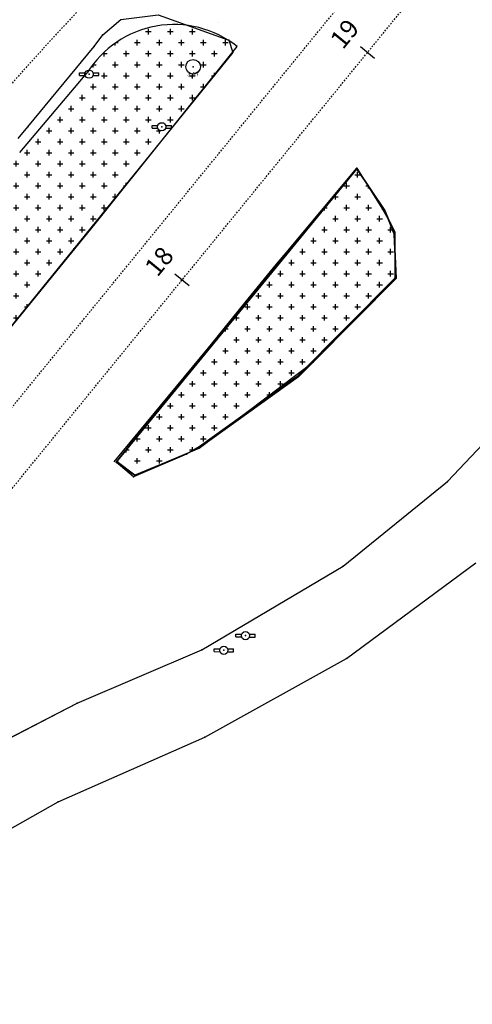
# Model space of a CAD drawing. Units: metres. Extents: x 179021 to 181925, y 1679784 to 1681976.
# Drawn here: x 181823 to 181854, y 1680406 to 1680473 of the extents above; entities that cross this region are included whole.
import ezdxf
from ezdxf.enums import TextEntityAlignment as Align

# ---------------------------------------------------------------- set-up
doc = ezdxf.new("R2010")
doc.units = ezdxf.units.M
doc.header["$LTSCALE"] = 0.025
doc.header["$MEASUREMENT"] = 0
doc.linetypes.add('DASHED', pattern=[0.75, 0.5, -0.25])
for name, color, linetype in [('ALAMBRADO', 8, 'Continuous'), ('BOCA_LOBO', 8, 'Continuous'), ('G-BORDO', 5, 'Continuous'), ('g-estaca', 3, 'Continuous'), ('g-faixas', 161, 'DASHED'), ('G-hatch-oae', 92, 'Continuous'), ('GUIA', 8, 'Continuous'), ('LINHA_ALAMBRADO', 8, 'CERCA_TOPOEVN'), ('LINHA_BOCA_LOBO', 8, 'Continuous'), ('LINHA_GUIA', 8, 'Continuous'), ('LUMINARIA', 8, 'Continuous'), ('POSTE', 8, 'Continuous'), ('POSTE-LINHA', 8, 'Continuous'), ('SEMÁFORO', 8, 'Continuous'), ('SEMÁFORO_COTA', 8, 'Continuous')]:
    doc.layers.add(name, color=color, linetype=linetype)
doc.styles.add('L50', font='romans.shx', dxfattribs={"height": 1})
doc.styles.add('VERT', font='romans.shx', dxfattribs={"height": 0.635})
doc.linetypes.add('CERCA_TOPOEVN', pattern='A,0.5,-0.2,["X",Standard,S=0.1,R=0,X=-0.1,Y=-0.05],-0.2', length=0.9)

# ---------------------------------------------------------------- blocks, each defined once
blk = doc.blocks.new('LBL_TIC')
blk.add_line((0, -0.04165), (0, 0.04165))

msp = doc.modelspace()

# ---------------------------------------------------------------- hatches: boundary and pattern name
at = {"layer": 'G-hatch-oae'}
h = msp.add_hatch(dxfattribs=at)
h.set_pattern_fill('CROSS', color=256, scale=3, style=0)
h.paths.add_polyline_path([(181833.25923, 1680465.91892), (181832.86493, 1680465.92067, -0.70592704), (181832.3349, 1680465.92303), (181831.95097, 1680465.92473), (181831.9518, 1680466.11223), (181832.33544, 1680466.11053, -0.70828718), (181832.86606, 1680466.10817), (181833.26429, 1680466.1064), (181833.26348, 1680465.92417), (181834.63257, 1680467.61484), (181837.42341, 1680471.1092), (181837.19295, 1680471.88587, 0.00616973), (181837.04727, 1680471.97669), (181834.39117, 1680472.91967, 0.28768154), (181827.64966, 1680469.88415, -0.32330054), (181827.91927, 1680469.69508), (181828.31749, 1680469.69332), (181828.31666, 1680469.50582), (181827.91814, 1680469.50759, -0.70592704), (181827.38811, 1680469.50994), (181827.37149, 1680469.51001), (181822.92903, 1680464.26866, 0.01305887), (181815.35679, 1680455.01123, -0.00539621), (181815.35885, 1680455.00551), (181815.75707, 1680455.00374), (181815.75624, 1680454.81625), (181815.35772, 1680454.81802, -0.34432512), (181815.06463, 1680454.63355, 0.00152425), (181814.21483, 1680453.52574), (181811.52729, 1680449.99996), (181820.36513, 1680449.99996), (181820.90933, 1680450.67166), (181820.56946, 1680450.67317, -0.70592704), (181820.03943, 1680450.67552), (181819.65549, 1680450.67723), (181819.65632, 1680450.86472), (181820.03997, 1680450.86302, -0.70828718), (181820.57059, 1680450.86067), (181820.96881, 1680450.8589), (181820.9683, 1680450.74446), (181826.61084, 1680457.70897)])
h.paths.add_polyline_path([(181834.2391, 1680470.10557, -1), (181835.2391, 1680470.10557, -1)], flags=16)
h.paths.add_polyline_path([(181820.36513, 1680449.99996), (181811.52729, 1680449.99996), (181802.79929, 1680438.54977, -0.00663633), (181799.99995, 1680434.97672), (181799.99995, 1680424.93182), (181808.25551, 1680435.0685), (181808.071, 1680435.06932, -0.70592704), (181807.54097, 1680435.07167), (181807.15704, 1680435.07338), (181807.15787, 1680435.26088), (181807.54151, 1680435.25917, -0.70828718), (181808.07213, 1680435.25682), (181808.40767, 1680435.25533), (181813.12674, 1680441.04969), (181815.05797, 1680443.44941)])
h.paths.add_polyline_path([(181813.09352, 1680448.25718, -1), (181814.09352, 1680448.25718, -1)], flags=16)
h.paths.add_polyline_path([(181811.6485, 1680449.03221), (181818.05326, 1680449.03221), (181818.05326, 1680450.81793), (181811.6485, 1680450.81793)], flags=9)
h.paths.add_polyline_path([(181834.19267, 1680469.31164), (181835.28553, 1680469.31164), (181835.28553, 1680469.84735), (181834.19267, 1680469.84735)], flags=24)
h.paths.add_polyline_path([(181813.05424, 1680447.46325), (181814.13281, 1680447.46325), (181814.13281, 1680447.99897), (181813.05424, 1680447.99897)], flags=24)
h = msp.add_hatch(dxfattribs=at)
h.set_pattern_fill('CROSS', color=256, scale=3, style=0)
h.paths.add_polyline_path([(181835.10963, 1680449.99996), (181842.8133, 1680449.99996), (181848.47558, 1680455.70769), (181848.47055, 1680457.56214), (181848.41757, 1680458.69995), (181848.00676, 1680459.74872), (181847.64484, 1680460.39965), (181846.55913, 1680462.13176), (181845.87704, 1680463.14121)])
h.paths.add_polyline_path([(181842.42154, 1680449.60506), (181842.8133, 1680449.99996), (181835.10963, 1680449.99996), (181829.54773, 1680443.21187), (181830.775, 1680442.27436), (181835.15036, 1680444.10726)])

# ---------------------------------------------------------------- linework, layer by layer
at = {"layer": 'ALAMBRADO'}
for p in [(181845.1735, 1680429.78759, 3.18125), (181835.54412, 1680424.41433, 3.23458), (181825.54093, 1680419.99999, 3.25317)]:
    msp.add_point(p, dxfattribs=at)
at = {"layer": 'BOCA_LOBO'}
for p in [(181828.59331, 1680472.28396, 3.22443), (181827.98806, 1680471.49527, 3.16904), (181823.49301, 1680466.0029, 3.1182), (181847.64484, 1680460.39965, 3.16694), (181848.17711, 1680459.44233, 3.20446), (181841.08397, 1680457.42609, 3.32455), (181840.42709, 1680456.65329, 3.26266), (181834.29172, 1680443.7023, 3.1066), (181835.15411, 1680444.19416, 3.03441)]:
    msp.add_point(p, dxfattribs=at)
at = {"layer": 'G-BORDO'}
for p, q in [((181836.47983, 1680473.14032), (181836.48, 1680473.1403)), ((181828.06986, 1680459.39778), (181837.73574, 1680471.50026)), ((181822.92903, 1680464.26866), (181827.52755, 1680469.69414)), ((181845.8848, 1680463.20759, 3.32455), (181829.33235, 1680443.18375)), ((181845.87704, 1680463.14121), (181847.78244, 1680460.32136)), ((181847.78244, 1680460.32136), (181848.20586, 1680459.33442)), ((181803.54492, 1680429.28454), (181828.06986, 1680459.39778)), ((181848.20586, 1680459.33442), (181848.41757, 1680458.69995)), ((181848.41757, 1680458.69995), (181848.55872, 1680455.66862)), ((181848.55872, 1680455.66862), (181841.92511, 1680448.97149)), ((181852.07155, 1680441.85131, 3.16533), (181859.72475, 1680449.95523, 3.16533)), ((181841.92511, 1680448.97149), (181835.15036, 1680444.10726)), ((181835.15036, 1680444.10726), (181834.02123, 1680443.61378)), ((181830.775, 1680442.27436), (181829.5753, 1680443.19081)), ((181834.02123, 1680443.61378), (181830.775, 1680442.27436)), ((181844.96648, 1680436.07341, 3.16533), (181852.07155, 1680441.85131, 3.16533)), ((181835.33011, 1680430.36506, 3.16533), (181844.96648, 1680436.07341, 3.16533)), ((181826.83666, 1680426.7276, 3.16533), (181835.33011, 1680430.36506, 3.16533)), ((181817.81694, 1680422.07336, 3.16533), (181826.83666, 1680426.7276, 3.16533))]:
    msp.add_line(p, q, dxfattribs=at)
at = {"layer": 'G-BORDO', "flags": 128}
msp.add_lwpolyline([(181848.55872, 1680455.66862), (181848.41757, 1680458.69995), (181847.78244, 1680460.32136), (181845.87704, 1680463.14121), (181829.49907, 1680443.15247), (181830.775, 1680442.27436), (181835.15036, 1680444.10726), (181842.94383, 1680449.99996), (181848.55872, 1680455.66862)], dxfattribs=at)
at = {"layer": 'G-BORDO'}
msp.add_arc((181833.44001, 1680466.02827), 6.95672, 51.8666793, 148.201094, dxfattribs=at)
at = {"layer": 'g-faixas'}
for p, q in [((181771.58252, 1680384.49671), (181877.28599, 1680514.28592)), ((181774.29636, 1680382.28649), (181879.96318, 1680512.0307))]:
    msp.add_line(p, q, dxfattribs=at)
for centre, radius, start, end in [((181350.67134, 1680754.80568, 3.19155), 531, 309.8866735, 309.8866735), ((181996.33773, 1680314.70121), 239.5, 136.0794025, 142.6832681), ((181996.33773, 1680314.70121), 236, 136.0794025, 142.6832681), ((181996.33773, 1680314.70121), 232.5, 136.0794025, 142.6832681)]:
    msp.add_arc(centre, radius, start, end, dxfattribs=at)
at = {"layer": 'GUIA'}
for p in [(181837.17998, 1680471.92958, 3.43092), (181837.43384, 1680471.07406, 3.46963), (181845.8848, 1680463.20759, 3.32734), (181848.46711, 1680458.83257, 3.19624), (181826.61084, 1680457.70897, 3.52383), (181848.47558, 1680455.70769, 3.16992), (181838.27531, 1680454.03454, 3.32354), (181841.81636, 1680448.99502, 3.11329), (181829.49907, 1680443.15247, 3.36885), (181830.68745, 1680442.16711, 3.24492), (181852.07155, 1680441.85131, 3.07938), (181844.96648, 1680436.07341, 3.19025), (181835.33011, 1680430.36506, 3.11642), (181826.83666, 1680426.7276, 3.24411)]:
    msp.add_point(p, dxfattribs=at)
at = {"layer": 'LINHA_ALAMBRADO'}
for p, q in [((181845.1735, 1680429.78759, 3.34736), (181853.99755, 1680436.30321, 3.34736)), ((181835.54412, 1680424.41433, 3.34736), (181845.1735, 1680429.78759, 3.34736)), ((181825.54093, 1680419.99999, 3.34736), (181835.54412, 1680424.41433, 3.34736)), ((181818.41708, 1680415.98625, 3.34736), (181825.54093, 1680419.99999, 3.34736))]:
    msp.add_line(p, q, dxfattribs=at)
at = {"layer": 'LINHA_BOCA_LOBO'}
for p, q in [((181827.98806, 1680471.49527, 3.16904), (181828.59331, 1680472.28396, 3.22443)), ((181822.83205, 1680465.22046, 3.13423), (181823.49301, 1680466.0029, 3.1182)), ((181847.64484, 1680460.39965, 3.16694), (181848.17711, 1680459.44233, 3.20446)), ((181840.42709, 1680456.65329, 3.26266), (181841.08397, 1680457.42609, 3.32455)), ((181835.15411, 1680444.19416, 3.03441), (181834.29172, 1680443.7023, 3.1066))]:
    msp.add_line(p, q, dxfattribs=at)
at = {"layer": 'LINHA_GUIA'}
for points, elevation in [([(181811.32175, 1680417.6301), (181817.81694, 1680422.07336), (181826.83666, 1680426.7276), (181835.33011, 1680430.36506), (181844.96648, 1680436.07341), (181852.07155, 1680441.85131), (181859.72475, 1680449.95523), (181871.16247, 1680464.23839), (181881.39614, 1680476.90365), (181899.38275, 1680499.21654)], 3.16533), ([(181828.59331, 1680472.28396), (181829.82426, 1680473.33074), (181832.34926, 1680473.64459), (181837.17998, 1680471.92958), (181837.43384, 1680471.07406), (181826.61084, 1680457.70897), (181815.05797, 1680443.44941), (181800.90447, 1680425.86252), (181782.24781, 1680403.02545), (181771.51314, 1680389.93241), (181758.84519, 1680374.66355), (181744.88767, 1680357.83301)], 3.22443), ([(181823.49301, 1680466.0029), (181827.98806, 1680471.49527)], 3.1182), ([(181841.08397, 1680457.42609), (181845.8848, 1680463.20759)], 3.32455), ([(181845.8848, 1680463.20759), (181847.64484, 1680460.39965)], 3.32734), ([(181848.17711, 1680459.44233), (181848.46711, 1680458.83257), (181848.47558, 1680455.70769), (181841.81636, 1680448.99502), (181835.15411, 1680444.19416)], 3.20446), ([(181834.29172, 1680443.7023), (181830.68745, 1680442.16711), (181829.49907, 1680443.15247), (181838.27531, 1680454.03454), (181840.42709, 1680456.65329)], 3.1066)]:
    msp.add_lwpolyline(points, dxfattribs=dict(at, elevation=elevation))
at = {"layer": 'LUMINARIA'}
for p, q in [((181827.00418, 1680469.51164, 3.39356), (181827.00501, 1680469.69914, 3.39356)), ((181827.00418, 1680469.51164, 3.39356), (181827.38811, 1680469.50994, 3.39356)), ((181827.00501, 1680469.69914, 3.39356), (181827.38865, 1680469.69744, 3.39356)), ((181827.91814, 1680469.50759, 3.39356), (181828.31666, 1680469.50582, 3.39356)), ((181827.91927, 1680469.69508, 3.39356), (181828.31749, 1680469.69332, 3.39356)), ((181828.31666, 1680469.50582, 3.39356), (181828.31749, 1680469.69332, 3.39356)), ((181831.95097, 1680465.92473, 3.69147), (181831.9518, 1680466.11223, 3.69147)), ((181831.95097, 1680465.92473, 3.69147), (181832.3349, 1680465.92303, 3.69147)), ((181831.9518, 1680466.11223, 3.69147), (181832.33544, 1680466.11053, 3.69147)), ((181832.86493, 1680465.92067, 3.69147), (181833.26346, 1680465.91891, 3.69147)), ((181832.86606, 1680466.10817, 3.69147), (181833.26429, 1680466.1064, 3.69147)), ((181833.26346, 1680465.91891, 3.69147), (181833.26429, 1680466.1064, 3.69147)), ((181837.65356, 1680431.2445, 3.31707), (181837.65439, 1680431.432, 3.31707)), ((181837.65356, 1680431.2445, 3.31707), (181838.03749, 1680431.2428, 3.31707)), ((181837.65439, 1680431.432, 3.31707), (181838.03803, 1680431.4303, 3.31707)), ((181838.56752, 1680431.24045, 3.31707), (181838.96604, 1680431.23868, 3.31707)), ((181838.56865, 1680431.42794, 3.31707), (181838.96687, 1680431.42618, 3.31707)), ((181838.96604, 1680431.23868, 3.31707), (181838.96687, 1680431.42618, 3.31707))]:
    msp.add_line(p, q, dxfattribs=at)
for centre in [(181827.65354, 1680469.60293, 3.39356), (181832.60034, 1680466.01602, 3.69147), (181838.30292, 1680431.33579, 3.31707)]:
    msp.add_circle(centre, 0.28125, dxfattribs=at)
for p in [(181827.65354, 1680469.60293, 3.39356), (181827.65354, 1680469.60293, 3.39356), (181827.65354, 1680469.60293, 3.39356), (181827.65354, 1680469.60293, 3.39356), (181827.65354, 1680469.60293, 3.39356), (181827.65354, 1680469.60293, 3.39356), (181827.65354, 1680469.60293, 3.39356), (181827.65354, 1680469.60293, 3.39356), (181832.60034, 1680466.01602, 3.69147), (181832.60034, 1680466.01602, 3.69147), (181832.60034, 1680466.01602, 3.69147), (181832.60034, 1680466.01602, 3.69147), (181832.60034, 1680466.01602, 3.69147), (181832.60034, 1680466.01602, 3.69147), (181832.60034, 1680466.01602, 3.69147), (181832.60034, 1680466.01602, 3.69147), (181838.30292, 1680431.33579, 3.31707), (181838.30292, 1680431.33579, 3.31707), (181838.30292, 1680431.33579, 3.31707), (181838.30292, 1680431.33579, 3.31707), (181838.30292, 1680431.33579, 3.31707), (181838.30292, 1680431.33579, 3.31707), (181838.30292, 1680431.33579, 3.31707), (181838.30292, 1680431.33579, 3.31707), (181838.30292, 1680431.33579, 3.31707)]:
    msp.add_point(p, dxfattribs=at)
at = {"layer": 'POSTE'}
msp.add_point((181836.82825, 1680430.33494, 3.28401), dxfattribs=at)
msp.add_point((181836.82825, 1680430.33494, 3.28401), dxfattribs=at)
at = {"layer": 'POSTE-LINHA'}
for p, q in [((181836.17888, 1680430.24365, 3.28401), (181836.17971, 1680430.43115, 3.28401)), ((181836.17888, 1680430.24365, 3.28401), (181836.56282, 1680430.24195, 3.28401)), ((181836.17971, 1680430.43115, 3.28401), (181836.56335, 1680430.42945, 3.28401)), ((181837.09285, 1680430.2396, 3.28401), (181837.49137, 1680430.23783, 3.28401)), ((181837.09397, 1680430.4271, 3.28401), (181837.4922, 1680430.42533, 3.28401)), ((181837.49137, 1680430.23783, 3.28401), (181837.4922, 1680430.42533, 3.28401))]:
    msp.add_line(p, q, dxfattribs=at)
msp.add_circle((181836.82825, 1680430.33494, 3.28401), 0.28125, dxfattribs=at)
msp.add_point((181836.82825, 1680430.33494, 3.28401), dxfattribs=at)
msp.add_point((181836.82825, 1680430.33494, 3.28401), dxfattribs=at)
msp.add_point((181836.82825, 1680430.33494, 3.28401), dxfattribs=at)
msp.add_point((181836.82825, 1680430.33494, 3.28401), dxfattribs=at)
at = {"layer": 'SEMÁFORO'}
msp.add_circle((181834.7391, 1680470.10557, 3.67102), 0.5, dxfattribs=at)
msp.add_point((181834.7391, 1680470.10557, 3.67102), dxfattribs=at)

# ---------------------------------------------------------------- block references
at = {"layer": 'g-estaca', "xscale": 15.00600240088702, "yscale": 15.00600240100175, "zscale": 15.00600240096039, "rotation": 50.6250008622887}
for p in [(181846.609, 1680471.07638), (181833.97918, 1680455.56872)]:
    msp.add_blockref('LBL_TIC', p, dxfattribs=at)

# ---------------------------------------------------------------- texts
at = {"layer": 'g-estaca', "style": 'L50'}
for s, p in [('19', (181845.83599, 1680471.71078)), ('18', (181833.20617, 1680456.20311))]:
    msp.add_text(s, height=1.25, rotation=50.6250009, dxfattribs=at).set_placement(p, align=Align.BOTTOM_CENTER)
at = {"layer": 'SEMÁFORO_COTA', "style": 'VERT'}
msp.add_text('3,67', height=0.3, dxfattribs=at).set_placement((181834.7391, 1680469.75807), align=Align.TOP_CENTER)

doc.saveas('drawing.dxf')
